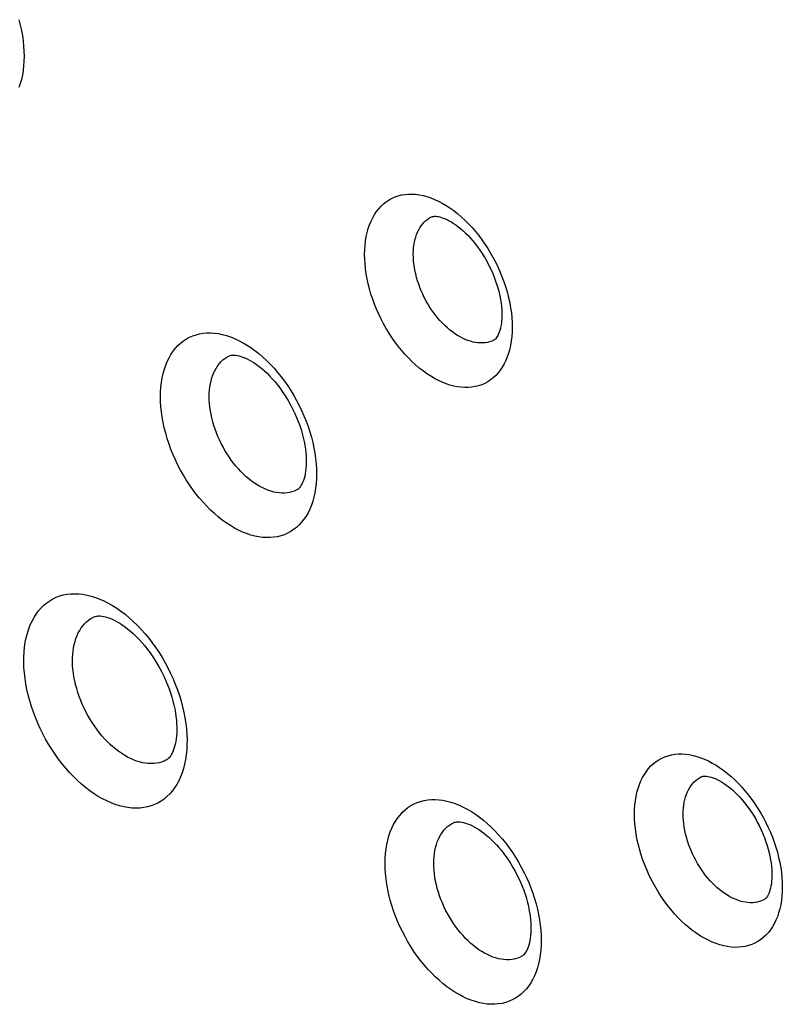
# Model space of a CAD drawing. Units: millimetres. Extents: x -69 to 34, y -131 to 32.
# Drawn here: x -22 to -18, y -84 to -79 of the extents above; entities that cross this region are included whole.
import ezdxf

# ---------------------------------------------------------------- set-up
doc = ezdxf.new("R2010")
doc.units = ezdxf.units.MM
doc.header["$LTSCALE"] = 16.335
doc.layers.add('COMPONENTI_DI_ASSIEME', color=7, linetype='CONTINUOUS')

msp = doc.modelspace()

# ---------------------------------------------------------------- linework, layer by layer
at = {"layer": 'COMPONENTI_DI_ASSIEME', "color": 7, "linetype": 'CONTINUOUS'}
for p, q in [((-19.5734, -79.7791), (-19.5732, -79.779)), ((-19.2114, -80.4925), (-19.2116, -80.4926)), ((-20.7465, -80.5849), (-20.7462, -80.5848)), ((-20.3536, -81.3612), (-20.3537, -81.3613)), ((-21.5304, -82.0977), (-21.5303, -82.0977)), ((-21.1112, -82.9279), (-21.1113, -82.9279)), ((-18.0105, -83.0235), (-18.0104, -83.0235)), ((-19.4457, -83.2895), (-19.4456, -83.2894)), ((-17.648, -83.7367), (-17.6482, -83.7368)), ((-19.0524, -84.0655), (-19.0527, -84.0657))]:
    msp.add_line(p, q, dxfattribs=at)
at = {"layer": 'COMPONENTI_DI_ASSIEME', "color": 253, "linetype": 'CONTINUOUS'}
for p, q in [((-19.2466, -79.9621), (-19.2306, -79.9885)), ((-19.2007, -80.0435), (-19.1872, -80.0716)), ((-20.388, -80.7851), (-20.3711, -80.8131)), ((-20.3711, -80.8131), (-20.3548, -80.8419)), ((-21.1327, -82.3328), (-21.1156, -82.3625)), ((-21.1156, -82.3625), (-21.0994, -82.3929)), ((-21.0994, -82.3929), (-21.084, -82.4239)), ((-21.084, -82.4239), (-21.0697, -82.4554)), ((-17.6228, -83.3167), (-17.6102, -83.3451)), ((-17.6102, -83.3451), (-17.5986, -83.3737)), ((-19.0374, -83.5769), (-19.0231, -83.6065)), ((-19.0231, -83.6065), (-19.0099, -83.6365)), ((-19.0099, -83.6365), (-18.9976, -83.6668))]:
    msp.add_line(p, q, dxfattribs=at)
for points in [[(-21.9623, -78.6358), (-21.9545, -78.6668), (-21.9478, -78.6976), (-21.9423, -78.7282), (-21.938, -78.7586), (-21.935, -78.7886), (-21.9331, -78.8182), (-21.9325, -78.8474), (-21.9331, -78.8758), (-21.935, -78.9036), (-21.9381, -78.9307), (-21.9424, -78.9569), (-21.9479, -78.9821), (-21.9547, -79.0064), (-21.9626, -79.0296)], [(-19.835, -80.4255), (-19.8503, -80.3982), (-19.8648, -80.3705), (-19.8784, -80.3424), (-19.8911, -80.3136), (-19.9028, -80.2844), (-19.9136, -80.2551), (-19.9233, -80.2256), (-19.9319, -80.196), (-19.9393, -80.1666), (-19.9457, -80.1374), (-19.9509, -80.1083), (-19.9549, -80.0796), (-19.9578, -80.0513), (-19.9595, -80.0234), (-19.9601, -79.996), (-19.9595, -79.9692), (-19.9577, -79.9429), (-19.9548, -79.9175), (-19.9507, -79.8928), (-19.9455, -79.8688), (-19.9391, -79.8459), (-19.9317, -79.824), (-19.9231, -79.803), (-19.9135, -79.7832), (-19.9028, -79.7646), (-19.8911, -79.7472), (-19.8784, -79.731), (-19.8648, -79.7162), (-19.8503, -79.7027), (-19.8349, -79.6906), (-19.8187, -79.6799), (-19.8016, -79.6706), (-19.7839, -79.6628), (-19.7655, -79.6565), (-19.7464, -79.6517), (-19.7267, -79.6484), (-19.7066, -79.6467), (-19.6858, -79.6465), (-19.6647, -79.6478), (-19.6433, -79.6506), (-19.6215, -79.655), (-19.5995, -79.6609), (-19.5774, -79.6683), (-19.5551, -79.6771), (-19.5328, -79.6874), (-19.5106, -79.6991), (-19.4883, -79.7122), (-19.4661, -79.7267), (-19.4441, -79.7425), (-19.4223, -79.7596), (-19.4007, -79.7779), (-19.3795, -79.7975), (-19.3587, -79.8184), (-19.3383, -79.8402), (-19.3186, -79.8629), (-19.2994, -79.8867), (-19.281, -79.9112), (-19.2635, -79.9363), (-19.2466, -79.9621)], [(-19.5945, -80.2818), (-19.6048, -80.2638), (-19.6144, -80.2453), (-19.6236, -80.2264), (-19.6321, -80.2073), (-19.6399, -80.1879), (-19.6471, -80.1683), (-19.6536, -80.1487), (-19.6593, -80.129), (-19.6643, -80.1093), (-19.6686, -80.0898), (-19.6721, -80.0705), (-19.6748, -80.0513), (-19.6767, -80.0325), (-19.6778, -80.0139), (-19.6782, -79.9956), (-19.6778, -79.9777), (-19.6766, -79.9603), (-19.6747, -79.9433), (-19.672, -79.9268), (-19.6685, -79.9109), (-19.6642, -79.8955), (-19.6592, -79.8809), (-19.6535, -79.8669), (-19.647, -79.8537), (-19.6399, -79.8413), (-19.632, -79.8297), (-19.6236, -79.8189), (-19.6145, -79.809), (-19.6048, -79.8), (-19.5945, -79.7919), (-19.5836, -79.7847), (-19.5734, -79.7791)], [(-19.2306, -79.9885), (-19.2152, -80.0158), (-19.2007, -80.0435)], [(-19.1872, -80.0716), (-19.1745, -80.1004), (-19.1627, -80.1296), (-19.1519, -80.1589), (-19.1422, -80.1883), (-19.1336, -80.2179), (-19.1261, -80.2474), (-19.1198, -80.2766), (-19.1146, -80.3057), (-19.1105, -80.3344), (-19.1076, -80.3627), (-19.1059, -80.3906), (-19.1053, -80.418), (-19.106, -80.4448), (-19.1077, -80.471), (-19.1106, -80.4965), (-19.1147, -80.5212), (-19.12, -80.5451), (-19.1263, -80.5681), (-19.1338, -80.59), (-19.1424, -80.611), (-19.152, -80.6308), (-19.1627, -80.6494), (-19.1744, -80.6668), (-19.1871, -80.683), (-19.2007, -80.6978), (-19.2153, -80.7113), (-19.2307, -80.7234), (-19.2469, -80.7341), (-19.2639, -80.7434), (-19.2817, -80.7512), (-19.3001, -80.7575), (-19.3192, -80.7624), (-19.3389, -80.7656), (-19.3591, -80.7674), (-19.3798, -80.7676), (-19.4009, -80.7663), (-19.4223, -80.7634), (-19.4441, -80.759), (-19.4661, -80.7532), (-19.4882, -80.7458), (-19.5105, -80.7369), (-19.5328, -80.7267), (-19.5551, -80.715), (-19.5774, -80.7019), (-19.5995, -80.6874), (-19.6215, -80.6716), (-19.6434, -80.6545), (-19.6649, -80.6361), (-19.6861, -80.6165), (-19.707, -80.5957), (-19.7273, -80.5739), (-19.747, -80.5511), (-19.7661, -80.5273), (-19.7845, -80.5028), (-19.8021, -80.4777), (-19.8189, -80.452), (-19.835, -80.4255)], [(-19.2116, -80.4926), (-19.2244, -80.4983), (-19.2367, -80.5025), (-19.2495, -80.5058), (-19.2627, -80.508), (-19.2762, -80.5092), (-19.2901, -80.5093), (-19.3042, -80.5085), (-19.3185, -80.5066), (-19.3331, -80.5037), (-19.3478, -80.4998), (-19.3626, -80.4949), (-19.3775, -80.4891), (-19.3924, -80.4822), (-19.4073, -80.4745), (-19.4222, -80.4658), (-19.437, -80.4561), (-19.4518, -80.4456), (-19.4664, -80.4342), (-19.4808, -80.422), (-19.495, -80.409), (-19.5089, -80.3951), (-19.5225, -80.3806), (-19.5357, -80.3654), (-19.5485, -80.3496), (-19.5608, -80.3333), (-19.5726, -80.3165), (-19.5838, -80.2994), (-19.5945, -80.2818)], [(-21.01, -81.2752), (-21.0262, -81.2464), (-21.0415, -81.2171), (-21.0558, -81.1873), (-21.0692, -81.1569), (-21.0817, -81.126), (-21.093, -81.095), (-21.1032, -81.0638), (-21.1124, -81.0324), (-21.1203, -81.0013), (-21.127, -80.9703), (-21.1325, -80.9395), (-21.1368, -80.9091), (-21.1398, -80.8791), (-21.1416, -80.8496), (-21.1422, -80.8206), (-21.1416, -80.7922), (-21.1398, -80.7645), (-21.1367, -80.7375), (-21.1323, -80.7114), (-21.1268, -80.686), (-21.1201, -80.6618), (-21.1122, -80.6385), (-21.1031, -80.6164), (-21.0929, -80.5954), (-21.0816, -80.5757), (-21.0693, -80.5573), (-21.0559, -80.5402), (-21.0415, -80.5245), (-21.0261, -80.5102), (-21.0099, -80.4974), (-20.9927, -80.4861), (-20.9747, -80.4763), (-20.956, -80.468), (-20.9365, -80.4614), (-20.9163, -80.4563), (-20.8955, -80.4529), (-20.8742, -80.451), (-20.8523, -80.4508), (-20.83, -80.4522), (-20.8073, -80.4553), (-20.7843, -80.46), (-20.761, -80.4662), (-20.7377, -80.474), (-20.7141, -80.4834), (-20.6905, -80.4943), (-20.667, -80.5067), (-20.6434, -80.5206), (-20.62, -80.5359), (-20.5967, -80.5526), (-20.5736, -80.5708), (-20.5508, -80.5903), (-20.5284, -80.611), (-20.5064, -80.6331), (-20.4849, -80.6561), (-20.4641, -80.6803), (-20.4438, -80.7055), (-20.4244, -80.7314), (-20.4058, -80.7579), (-20.388, -80.7851)], [(-20.7694, -81.1316), (-20.7804, -81.112), (-20.7909, -81.0919), (-20.8008, -81.0714), (-20.8101, -81.0506), (-20.8186, -81.0295), (-20.8264, -81.0082), (-20.8334, -80.9868), (-20.8397, -80.9654), (-20.8451, -80.9441), (-20.8497, -80.9228), (-20.8535, -80.9018), (-20.8564, -80.8809), (-20.8585, -80.8604), (-20.8598, -80.8402), (-20.8602, -80.8203), (-20.8598, -80.8009), (-20.8585, -80.7819), (-20.8564, -80.7634), (-20.8534, -80.7455), (-20.8496, -80.7281), (-20.845, -80.7115), (-20.8395, -80.6956), (-20.8333, -80.6804), (-20.8263, -80.666), (-20.8186, -80.6525), (-20.8101, -80.6399), (-20.8009, -80.6282), (-20.791, -80.6174), (-20.7805, -80.6076), (-20.7693, -80.5988), (-20.7575, -80.591), (-20.7465, -80.5849)], [(-20.3548, -80.8419), (-20.3396, -80.8712), (-20.3252, -80.901)], [(-20.3252, -80.901), (-20.3118, -80.9314), (-20.2993, -80.9623)], [(-20.2993, -80.9623), (-20.288, -80.9933), (-20.2777, -81.0245), (-20.2686, -81.0559), (-20.2607, -81.087), (-20.254, -81.118), (-20.2485, -81.1488), (-20.2442, -81.1792), (-20.2411, -81.2092), (-20.2393, -81.2387), (-20.2387, -81.2677), (-20.2393, -81.2961), (-20.2412, -81.3238), (-20.2443, -81.3508), (-20.2486, -81.3769), (-20.2542, -81.4023), (-20.2609, -81.4265), (-20.2688, -81.4498), (-20.2779, -81.4719), (-20.2881, -81.4929), (-20.2994, -81.5126), (-20.3118, -81.531), (-20.3251, -81.5481), (-20.3395, -81.5638), (-20.3549, -81.5781), (-20.3712, -81.5909), (-20.3883, -81.6022), (-20.4064, -81.6121), (-20.4251, -81.6203), (-20.4446, -81.627), (-20.4648, -81.6321), (-20.4856, -81.6355), (-20.5069, -81.6374), (-20.5289, -81.6376), (-20.5512, -81.6362), (-20.5738, -81.6331), (-20.5969, -81.6284), (-20.6201, -81.6222), (-20.6435, -81.6144), (-20.6671, -81.605), (-20.6906, -81.5941), (-20.7142, -81.5817), (-20.7378, -81.5678), (-20.7612, -81.5525), (-20.7844, -81.5357), (-20.8075, -81.5176), (-20.8303, -81.4981), (-20.8527, -81.4774), (-20.8748, -81.4553), (-20.8962, -81.4322), (-20.9171, -81.4081), (-20.9373, -81.3829), (-20.9567, -81.357), (-20.9753, -81.3305), (-20.993, -81.3032), (-21.01, -81.2752)], [(-20.3537, -81.3613), (-20.3677, -81.3675), (-20.3811, -81.372), (-20.3949, -81.3755), (-20.4092, -81.3779), (-20.4239, -81.3792), (-20.4389, -81.3794), (-20.4543, -81.3784), (-20.4698, -81.3764), (-20.4857, -81.3732), (-20.5016, -81.369), (-20.5177, -81.3636), (-20.5339, -81.3572), (-20.55, -81.3498), (-20.5662, -81.3413), (-20.5824, -81.3318), (-20.5985, -81.3213), (-20.6145, -81.3099), (-20.6303, -81.2975), (-20.646, -81.2842), (-20.6614, -81.27), (-20.6765, -81.2549), (-20.6912, -81.2391), (-20.7056, -81.2226), (-20.7194, -81.2054), (-20.7328, -81.1876), (-20.7456, -81.1694), (-20.7578, -81.1507), (-20.7694, -81.1316)], [(-21.8236, -82.7749), (-21.839, -82.7438), (-21.8533, -82.7124), (-21.8665, -82.6806), (-21.8787, -82.6482), (-21.8898, -82.6155), (-21.8998, -82.5828), (-21.9085, -82.5501), (-21.916, -82.5174), (-21.9222, -82.485), (-21.9271, -82.4529), (-21.9307, -82.4212), (-21.9331, -82.3901), (-21.9341, -82.3595), (-21.9339, -82.3295), (-21.9324, -82.3003), (-21.9296, -82.2718), (-21.9255, -82.2441), (-21.9201, -82.2174), (-21.9135, -82.1917), (-21.9056, -82.1669), (-21.8966, -82.1433), (-21.8863, -82.121), (-21.8748, -82.0999), (-21.8623, -82.0801), (-21.8486, -82.0618), (-21.8339, -82.0448), (-21.8181, -82.0294), (-21.8014, -82.0155), (-21.7838, -82.0031), (-21.7653, -81.9923), (-21.7459, -81.9831), (-21.7257, -81.9756), (-21.7049, -81.9697), (-21.6834, -81.9656), (-21.6612, -81.9631), (-21.6385, -81.9623), (-21.6153, -81.9632), (-21.5916, -81.9659), (-21.5677, -81.9702), (-21.5434, -81.9762), (-21.5189, -81.9839), (-21.4943, -81.9932), (-21.4696, -82.0041), (-21.4449, -82.0166), (-21.4203, -82.0306), (-21.3958, -82.0462), (-21.3713, -82.0632), (-21.3472, -82.0817), (-21.3233, -82.1016), (-21.2998, -82.1229), (-21.2766, -82.1454), (-21.254, -82.1692), (-21.2318, -82.1942), (-21.2104, -82.2202), (-21.1897, -82.2472), (-21.1697, -82.2752), (-21.1507, -82.3038), (-21.1327, -82.3328)], [(-21.5746, -82.6466), (-21.5853, -82.625), (-21.5953, -82.603), (-21.6046, -82.5807), (-21.6131, -82.5581), (-21.6209, -82.5353), (-21.6279, -82.5124), (-21.634, -82.4895), (-21.6392, -82.4667), (-21.6436, -82.444), (-21.6471, -82.4216), (-21.6496, -82.3995), (-21.6512, -82.3777), (-21.652, -82.3563), (-21.6518, -82.3354), (-21.6507, -82.3149), (-21.6488, -82.295), (-21.6459, -82.2756), (-21.6422, -82.2569), (-21.6375, -82.2389), (-21.632, -82.2216), (-21.6257, -82.2051), (-21.6185, -82.1895), (-21.6104, -82.1747), (-21.6016, -82.1609), (-21.5921, -82.148), (-21.5817, -82.1362), (-21.5707, -82.1254), (-21.559, -82.1156), (-21.5466, -82.1069), (-21.5337, -82.0994), (-21.5304, -82.0977)], [(-21.0697, -82.4554), (-21.0565, -82.4872), (-21.0443, -82.5195), (-21.0331, -82.5522), (-21.0232, -82.5849), (-21.0145, -82.6176), (-21.007, -82.6503), (-21.0008, -82.6827), (-20.9958, -82.7148), (-20.9922, -82.7465), (-20.9898, -82.7776), (-20.9888, -82.8082), (-20.989, -82.8382), (-20.9905, -82.8674), (-20.9934, -82.8959), (-20.9974, -82.9236), (-21.0028, -82.9503), (-21.0094, -82.976), (-21.0173, -83.0008), (-21.0264, -83.0244), (-21.0367, -83.0467), (-21.0481, -83.0679), (-21.0607, -83.0876), (-21.0744, -83.106), (-21.0891, -83.1229), (-21.1049, -83.1384), (-21.1216, -83.1523), (-21.1393, -83.1647), (-21.1578, -83.1755), (-21.1772, -83.1847), (-21.1974, -83.1922), (-21.2182, -83.1981), (-21.2397, -83.2022), (-21.2619, -83.2047), (-21.2846, -83.2055), (-21.3078, -83.2046), (-21.3315, -83.2019), (-21.3555, -83.1976), (-21.3797, -83.1916), (-21.4043, -83.1839), (-21.4289, -83.1746), (-21.4535, -83.1637), (-21.4783, -83.1512), (-21.5029, -83.1372), (-21.5274, -83.1216), (-21.5518, -83.1046), (-21.5759, -83.0861), (-21.5998, -83.0662), (-21.6234, -83.0449), (-21.6465, -83.0224), (-21.6691, -82.9986), (-21.6913, -82.9736), (-21.7127, -82.9475), (-21.7334, -82.9205), (-21.7533, -82.8926), (-21.7723, -82.864), (-21.7904, -82.8349), (-21.8075, -82.8052), (-21.8236, -82.7749)], [(-21.1113, -82.9279), (-21.1216, -82.9327), (-21.1357, -82.938), (-21.1504, -82.9421), (-21.1655, -82.945), (-21.181, -82.9468), (-21.1969, -82.9473), (-21.2132, -82.9467), (-21.2297, -82.9449), (-21.2465, -82.9419), (-21.2636, -82.9377), (-21.2807, -82.9324), (-21.298, -82.9259), (-21.3153, -82.9182), (-21.3326, -82.9095), (-21.3498, -82.8997), (-21.367, -82.8889), (-21.3841, -82.877), (-21.401, -82.8641), (-21.4177, -82.8502), (-21.4342, -82.8354), (-21.4504, -82.8196), (-21.4663, -82.803), (-21.4818, -82.7855), (-21.4968, -82.7673), (-21.5113, -82.7484), (-21.5253, -82.729), (-21.5386, -82.709), (-21.5513, -82.6885), (-21.5633, -82.6678), (-21.5746, -82.6466)], [(-18.3401, -83.5291), (-18.3508, -83.5), (-18.3604, -83.4709), (-18.3689, -83.4417), (-18.3764, -83.4123), (-18.3828, -83.3828), (-18.3881, -83.3537), (-18.3922, -83.3248), (-18.3951, -83.2961), (-18.3968, -83.268), (-18.3974, -83.2405), (-18.3968, -83.2136), (-18.395, -83.1874), (-18.3921, -83.162), (-18.388, -83.1373), (-18.3828, -83.1135), (-18.3764, -83.0907), (-18.3689, -83.0687), (-18.3604, -83.0478), (-18.3507, -83.0281), (-18.34, -83.0094), (-18.3283, -82.9919), (-18.3156, -82.9758), (-18.3019, -82.9609), (-18.2874, -82.9474), (-18.2719, -82.9352), (-18.2557, -82.9245), (-18.2386, -82.9152), (-18.2209, -82.9074), (-18.2024, -82.9011), (-18.1833, -82.8963), (-18.1637, -82.893), (-18.1434, -82.8912), (-18.1227, -82.891), (-18.1016, -82.8923), (-18.0801, -82.8952), (-18.0583, -82.8995), (-18.0363, -82.9054), (-18.014, -82.9128), (-17.9917, -82.9216), (-17.9693, -82.9319), (-17.9468, -82.9437), (-17.9245, -82.9568), (-17.9024, -82.9712), (-17.8804, -82.987), (-17.8586, -83.004), (-17.8372, -83.0222), (-17.8161, -83.0416), (-17.7954, -83.0622), (-17.7752, -83.0838), (-17.7554, -83.1066), (-17.7362, -83.1302), (-17.7177, -83.1549), (-17.6997, -83.1804), (-17.6826, -83.2066)], [(-18.0774, -83.4325), (-18.0845, -83.4132), (-18.0909, -83.3937), (-18.0967, -83.3742), (-18.1017, -83.3546), (-18.106, -83.335), (-18.1095, -83.3155), (-18.1123, -83.2963), (-18.1142, -83.2772), (-18.1154, -83.2585), (-18.1158, -83.2401), (-18.1153, -83.2222), (-18.1142, -83.2047), (-18.1122, -83.1877), (-18.1094, -83.1713), (-18.1059, -83.1554), (-18.1017, -83.1402), (-18.0967, -83.1255), (-18.0909, -83.1116), (-18.0845, -83.0984), (-18.0773, -83.0859), (-18.0695, -83.0743), (-18.061, -83.0635), (-18.0518, -83.0536), (-18.0421, -83.0445), (-18.0318, -83.0364), (-18.0209, -83.0292), (-18.0105, -83.0235)], [(-19.7812, -83.8307), (-19.7924, -83.7999), (-19.8026, -83.7691), (-19.8116, -83.7382), (-19.8195, -83.7071), (-19.8263, -83.6759), (-19.8319, -83.645), (-19.8362, -83.6144), (-19.8393, -83.5841), (-19.8412, -83.5544), (-19.8418, -83.5253), (-19.8411, -83.4967), (-19.8392, -83.469), (-19.8361, -83.4421), (-19.8318, -83.416), (-19.8263, -83.3908), (-19.8196, -83.3666), (-19.8117, -83.3434), (-19.8026, -83.3213), (-19.7924, -83.3004), (-19.7811, -83.2806), (-19.7687, -83.2621), (-19.7553, -83.2451), (-19.7408, -83.2293), (-19.7255, -83.215), (-19.7092, -83.2022), (-19.692, -83.1908), (-19.674, -83.181), (-19.6552, -83.1728), (-19.6357, -83.1661), (-19.6155, -83.161), (-19.5947, -83.1576), (-19.5733, -83.1557), (-19.5515, -83.1555), (-19.5291, -83.1569), (-19.5064, -83.1599), (-19.4834, -83.1645), (-19.4601, -83.1708), (-19.4365, -83.1786), (-19.4129, -83.188), (-19.3893, -83.1989), (-19.3655, -83.2114), (-19.342, -83.2253), (-19.3186, -83.2406), (-19.2953, -83.2573), (-19.2723, -83.2753), (-19.2497, -83.2946), (-19.2274, -83.3152), (-19.2055, -83.337), (-19.1841, -83.3599), (-19.1632, -83.384), (-19.143, -83.4091), (-19.1233, -83.4352)], [(-17.6826, -83.2066), (-17.6663, -83.2334), (-17.6508, -83.2609)], [(-19.5183, -83.7341), (-19.526, -83.7131), (-19.5329, -83.692), (-19.5392, -83.6708), (-19.5446, -83.6495), (-19.5493, -83.6282), (-19.5531, -83.607), (-19.5561, -83.586), (-19.5582, -83.5653), (-19.5595, -83.5449), (-19.5599, -83.5249), (-19.5594, -83.5054), (-19.5582, -83.4864), (-19.556, -83.4679), (-19.5531, -83.4501), (-19.5493, -83.4328), (-19.5446, -83.4162), (-19.5392, -83.4003), (-19.533, -83.3852), (-19.526, -83.3708), (-19.5182, -83.3573), (-19.5097, -83.3446), (-19.5005, -83.3329), (-19.4906, -83.3221), (-19.48, -83.3123), (-19.4688, -83.3035), (-19.457, -83.2957), (-19.4457, -83.2895)], [(-17.6508, -83.2609), (-17.6363, -83.2887), (-17.6228, -83.3167)], [(-17.5986, -83.3737), (-17.588, -83.4028), (-17.5784, -83.432)], [(-19.1233, -83.4352), (-19.1044, -83.4622), (-19.0863, -83.4899), (-19.069, -83.5184), (-19.0527, -83.5474), (-19.0374, -83.5769)], [(-17.5784, -83.432), (-17.5698, -83.4612), (-17.5623, -83.4906), (-17.5559, -83.52), (-17.5506, -83.5492), (-17.5465, -83.5781), (-17.5436, -83.6067), (-17.5418, -83.6348), (-17.5413, -83.6623), (-17.5419, -83.6893), (-17.5437, -83.7154), (-17.5466, -83.7409), (-17.5507, -83.7656), (-17.5559, -83.7893), (-17.5623, -83.8122), (-17.5698, -83.8342), (-17.5784, -83.855), (-17.588, -83.8748), (-17.5987, -83.8935), (-17.6105, -83.9109), (-17.6232, -83.9271), (-17.6369, -83.942), (-17.6514, -83.9555), (-17.6668, -83.9677), (-17.6831, -83.9784), (-17.7002, -83.9877), (-17.7179, -83.9955), (-17.7364, -84.0018), (-17.7555, -84.0066), (-17.7752, -84.0099), (-17.7954, -84.0117), (-17.8161, -84.0119), (-17.8372, -84.0106), (-17.8588, -84.0078), (-17.8805, -84.0034), (-17.9026, -83.9975), (-17.9249, -83.9902), (-17.9472, -83.9813), (-17.9696, -83.971), (-17.992, -83.9593), (-18.0143, -83.9462), (-18.0365, -83.9317), (-18.0585, -83.9159), (-18.0802, -83.899), (-18.1016, -83.8807), (-18.1227, -83.8613), (-18.1434, -83.8408), (-18.1636, -83.8191), (-18.1834, -83.7964), (-18.2026, -83.7727), (-18.2211, -83.748), (-18.2391, -83.7225), (-18.2562, -83.6963), (-18.2725, -83.6695), (-18.288, -83.642), (-18.3025, -83.6142), (-18.316, -83.5861), (-18.3285, -83.5578), (-18.3401, -83.5291)], [(-17.6482, -83.7368), (-17.6609, -83.7424), (-17.6733, -83.7467), (-17.686, -83.7499), (-17.6992, -83.7521), (-17.7128, -83.7534), (-17.7266, -83.7535), (-17.7408, -83.7527), (-17.7552, -83.7508), (-17.7698, -83.748), (-17.7845, -83.7441), (-17.7994, -83.7392), (-17.8144, -83.7333), (-17.8294, -83.7265), (-17.8444, -83.7187), (-17.8593, -83.71), (-17.8742, -83.7004), (-17.8889, -83.6899), (-17.9034, -83.6786), (-17.9178, -83.6665), (-17.9319, -83.6536), (-17.9457, -83.6399), (-17.9593, -83.6255), (-17.9725, -83.6104), (-17.9853, -83.5946), (-17.9978, -83.5782), (-18.0098, -83.5612), (-18.0212, -83.5438), (-18.0322, -83.5259), (-18.0425, -83.5076), (-18.0522, -83.4891), (-18.0613, -83.4704), (-18.0697, -83.4515), (-18.0774, -83.4325)], [(-18.9976, -83.6668), (-18.9864, -83.6975), (-18.9762, -83.7283)], [(-18.9762, -83.7283), (-18.9672, -83.7592), (-18.9593, -83.7903), (-18.9525, -83.8215), (-18.9469, -83.8524), (-18.9426, -83.883), (-18.9395, -83.9133), (-18.9376, -83.943), (-18.937, -83.9721), (-18.9377, -84.0007), (-18.9395, -84.0284), (-18.9426, -84.0553), (-18.947, -84.0815), (-18.9525, -84.1066), (-18.9592, -84.1308), (-18.9671, -84.1541), (-18.9762, -84.1761), (-18.9864, -84.1971), (-18.9977, -84.2169), (-19.0101, -84.2353), (-19.0235, -84.2524), (-19.038, -84.2682), (-19.0534, -84.2825), (-19.0697, -84.2953), (-19.0869, -84.3067), (-19.1049, -84.3165), (-19.1237, -84.3247), (-19.1432, -84.3314), (-19.1634, -84.3365), (-19.1842, -84.3399), (-19.2056, -84.3418), (-19.2275, -84.342), (-19.2498, -84.3406), (-19.2726, -84.3376), (-19.2956, -84.333), (-19.3189, -84.3267), (-19.3424, -84.3189), (-19.366, -84.3095), (-19.3897, -84.2986), (-19.4134, -84.2861), (-19.437, -84.2722), (-19.4604, -84.2569), (-19.4837, -84.2402), (-19.5066, -84.2222), (-19.5293, -84.2029), (-19.5516, -84.1823), (-19.5734, -84.1605), (-19.5948, -84.1376), (-19.6157, -84.1135), (-19.636, -84.0884), (-19.6556, -84.0623), (-19.6745, -84.0353), (-19.6926, -84.0075), (-19.7098, -83.9791), (-19.7262, -83.95), (-19.7415, -83.9206), (-19.7557, -83.8909), (-19.769, -83.861), (-19.7812, -83.8307)], [(-19.0527, -84.0657), (-19.0664, -84.0718), (-19.0799, -84.0764), (-19.0937, -84.0799), (-19.108, -84.0823), (-19.1227, -84.0836), (-19.1378, -84.0837), (-19.1531, -84.0828), (-19.1687, -84.0808), (-19.1846, -84.0776), (-19.2006, -84.0734), (-19.2168, -84.068), (-19.233, -84.0616), (-19.2493, -84.0542), (-19.2655, -84.0457), (-19.2818, -84.0362), (-19.2979, -84.0257), (-19.3138, -84.0143), (-19.3296, -84.002), (-19.3452, -83.9888), (-19.3605, -83.9747), (-19.3755, -83.9598), (-19.3902, -83.9441), (-19.4045, -83.9277), (-19.4185, -83.9105), (-19.432, -83.8926), (-19.445, -83.8742), (-19.4574, -83.8552), (-19.4692, -83.8357), (-19.4805, -83.8158), (-19.491, -83.7957), (-19.5008, -83.7753), (-19.5099, -83.7547), (-19.5183, -83.7341)]]:
    msp.add_lwpolyline(points, dxfattribs=at)
at = {"layer": 'COMPONENTI_DI_ASSIEME', "color": 7, "linetype": 'CONTINUOUS'}
for points in [[(-19.5734, -79.7791), (-19.5706, -79.7778), (-19.5675, -79.7768), (-19.5639, -79.776), (-19.5597, -79.7754), (-19.5545, -79.7752), (-19.5484, -79.7753), (-19.5415, -79.7759), (-19.5336, -79.7771), (-19.5248, -79.779), (-19.5153, -79.7816), (-19.5051, -79.7851), (-19.4942, -79.7895), (-19.4827, -79.7947), (-19.4706, -79.8009), (-19.458, -79.8081), (-19.445, -79.8163), (-19.4316, -79.8255), (-19.4179, -79.8357), (-19.4039, -79.847), (-19.3897, -79.8593), (-19.3755, -79.8726), (-19.3613, -79.8869), (-19.3472, -79.9021), (-19.3332, -79.9182), (-19.3194, -79.9351), (-19.3059, -79.9529)], [(-19.3059, -79.9529), (-19.2927, -79.9713), (-19.28, -79.9904), (-19.2677, -80.0102), (-19.2628, -80.0183)], [(-19.2628, -80.0183), (-19.2609, -80.0217), (-19.2493, -80.0424), (-19.2383, -80.0636)], [(-19.2383, -80.0636), (-19.228, -80.0851), (-19.2184, -80.1069), (-19.2095, -80.1288), (-19.2013, -80.1508), (-19.194, -80.1728), (-19.1875, -80.1946), (-19.1819, -80.2161), (-19.1771, -80.2372), (-19.1731, -80.2579), (-19.1699, -80.278), (-19.1676, -80.2974), (-19.166, -80.3161), (-19.1652, -80.334), (-19.165, -80.351), (-19.1655, -80.3671), (-19.1666, -80.3826), (-19.1683, -80.3973), (-19.1706, -80.4111), (-19.1733, -80.4241), (-19.1766, -80.4362), (-19.1803, -80.4473), (-19.1842, -80.457), (-19.1882, -80.4655), (-19.1923, -80.4727), (-19.1962, -80.4785), (-19.1999, -80.483), (-19.2031, -80.4864), (-19.2061, -80.489), (-19.2087, -80.4909), (-19.211, -80.4923), (-19.2115, -80.4925)], [(-20.7465, -80.5849), (-20.7424, -80.5831), (-20.7381, -80.5818), (-20.7333, -80.5807), (-20.7279, -80.5799), (-20.7216, -80.5796), (-20.7143, -80.5797), (-20.7062, -80.5805), (-20.6972, -80.5819), (-20.6873, -80.584), (-20.6767, -80.587), (-20.6653, -80.5909), (-20.6533, -80.5957), (-20.6407, -80.6014), (-20.6276, -80.6081), (-20.614, -80.6159), (-20.5999, -80.6248), (-20.5855, -80.6347), (-20.5707, -80.6457), (-20.5557, -80.6578), (-20.5406, -80.6709), (-20.5254, -80.6851), (-20.5102, -80.7003), (-20.4951, -80.7164), (-20.4802, -80.7335), (-20.4655, -80.7515), (-20.4511, -80.7702), (-20.4371, -80.7898)], [(-20.4371, -80.7898), (-20.4235, -80.81), (-20.4104, -80.8309), (-20.4032, -80.8429)], [(-20.4032, -80.8429), (-20.3989, -80.8504), (-20.3867, -80.8726)], [(-20.3867, -80.8726), (-20.3751, -80.8953), (-20.3642, -80.9182), (-20.3541, -80.9414), (-20.3448, -80.9648), (-20.3362, -80.9883), (-20.3286, -81.0116), (-20.3217, -81.0348), (-20.3158, -81.0577), (-20.3108, -81.0803), (-20.3066, -81.1024), (-20.3033, -81.1238), (-20.3008, -81.1446), (-20.2992, -81.1646), (-20.2984, -81.1839), (-20.2982, -81.2022), (-20.2988, -81.2196), (-20.3, -81.2363), (-20.3019, -81.2522), (-20.3044, -81.2673), (-20.3074, -81.2815), (-20.311, -81.2948), (-20.3151, -81.3071), (-20.3195, -81.3181), (-20.3241, -81.3277), (-20.3288, -81.3359), (-20.3334, -81.3428), (-20.3378, -81.3484), (-20.3419, -81.3527), (-20.3459, -81.3562), (-20.3495, -81.3588), (-20.3529, -81.3609), (-20.3536, -81.3612)], [(-21.5304, -82.0977), (-21.5262, -82.0958), (-21.521, -82.094), (-21.515, -82.0926), (-21.5082, -82.0917), (-21.5006, -82.0913), (-21.492, -82.0914), (-21.4823, -82.0924), (-21.4718, -82.0941), (-21.4604, -82.0967), (-21.4482, -82.1003), (-21.4353, -82.1049), (-21.4218, -82.1105), (-21.4077, -82.1171), (-21.3931, -82.1249), (-21.3781, -82.1337), (-21.3626, -82.1438), (-21.3469, -82.155), (-21.3308, -82.1673), (-21.3145, -82.1809), (-21.2981, -82.1956), (-21.2816, -82.2115), (-21.2652, -82.2284), (-21.249, -82.2464), (-21.233, -82.2653), (-21.2173, -82.2852), (-21.202, -82.3059), (-21.1871, -82.3274), (-21.1727, -82.3496)], [(-21.1727, -82.3496), (-21.1589, -82.3725), (-21.1458, -82.3958), (-21.1366, -82.4132)], [(-21.1366, -82.4132), (-21.1325, -82.4214), (-21.1214, -82.4443), (-21.111, -82.4675)], [(-21.111, -82.4675), (-21.1014, -82.4909), (-21.0925, -82.5143), (-21.0844, -82.5378), (-21.0771, -82.5612), (-21.0706, -82.5845), (-21.0649, -82.6074), (-21.0601, -82.63), (-21.0561, -82.6521), (-21.053, -82.6737), (-21.0506, -82.6946), (-21.0491, -82.7147), (-21.0483, -82.7341), (-21.0481, -82.7527), (-21.0487, -82.7705), (-21.0499, -82.7874), (-21.0517, -82.8036), (-21.054, -82.819), (-21.0569, -82.8336), (-21.0604, -82.8474), (-21.0643, -82.8603), (-21.0687, -82.8722), (-21.0734, -82.883), (-21.0783, -82.8925), (-21.0833, -82.9008), (-21.0883, -82.9078), (-21.0931, -82.9136), (-21.0977, -82.9183), (-21.1022, -82.9222), (-21.1066, -82.9252), (-21.1112, -82.9279)], [(-18.0104, -83.0235), (-18.0082, -83.0225), (-18.0054, -83.0215), (-18.002, -83.0207), (-17.9979, -83.02), (-17.9929, -83.0196), (-17.9868, -83.0196), (-17.9797, -83.0202), (-17.9716, -83.0213), (-17.9625, -83.0232), (-17.9525, -83.0259), (-17.9418, -83.0295), (-17.9305, -83.034), (-17.9187, -83.0394), (-17.9065, -83.0457), (-17.8941, -83.0528), (-17.8814, -83.0607), (-17.8685, -83.0696), (-17.8553, -83.0794), (-17.8419, -83.0901), (-17.8284, -83.1017), (-17.8147, -83.1144), (-17.8009, -83.128), (-17.7871, -83.1425), (-17.7734, -83.1579), (-17.7599, -83.1742), (-17.7466, -83.1912), (-17.7337, -83.209), (-17.721, -83.2274), (-17.7089, -83.2464), (-17.6972, -83.2659), (-17.686, -83.2858), (-17.6754, -83.3061), (-17.6654, -83.3267), (-17.6561, -83.3474), (-17.6475, -83.3683), (-17.6451, -83.3744)], [(-19.4456, -83.2894), (-19.4423, -83.288), (-19.4384, -83.2866), (-19.4339, -83.2855), (-19.4286, -83.2847), (-19.4224, -83.2842), (-19.4151, -83.2842), (-19.4068, -83.2849), (-19.3975, -83.2862), (-19.3872, -83.2884), (-19.376, -83.2915), (-19.3642, -83.2955), (-19.3518, -83.3004), (-19.3388, -83.3064), (-19.3256, -83.3132), (-19.3121, -83.3209), (-19.2984, -83.3295), (-19.2844, -83.3391), (-19.2702, -83.3496), (-19.2559, -83.3611), (-19.2413, -83.3736), (-19.2266, -83.3872), (-19.2119, -83.4017), (-19.1972, -83.4172), (-19.1826, -83.4337), (-19.1682, -83.451), (-19.154, -83.4691), (-19.1402, -83.4879), (-19.1267, -83.5075), (-19.1137, -83.5276), (-19.1012, -83.5483), (-19.0893, -83.5695), (-19.0779, -83.5911), (-19.0672, -83.6129), (-19.0572, -83.635), (-19.048, -83.6572), (-19.044, -83.6674)], [(-17.6451, -83.3744), (-17.6437, -83.3782), (-17.6359, -83.3998), (-17.6289, -83.4212), (-17.6226, -83.4425)], [(-17.6226, -83.4425), (-17.6172, -83.4635), (-17.6126, -83.4841), (-17.6088, -83.5044), (-17.6058, -83.5241), (-17.6036, -83.5433), (-17.6021, -83.5619), (-17.6013, -83.5798), (-17.6012, -83.5969), (-17.6018, -83.6131), (-17.603, -83.6285), (-17.6047, -83.643), (-17.607, -83.6564), (-17.6097, -83.6688), (-17.6128, -83.6802), (-17.6162, -83.6905), (-17.6198, -83.6996), (-17.6235, -83.7076), (-17.6272, -83.7144), (-17.6308, -83.7202), (-17.6343, -83.7248), (-17.6375, -83.7286), (-17.6404, -83.7314), (-17.643, -83.7336), (-17.6455, -83.7353), (-17.6482, -83.7368)], [(-19.044, -83.6674), (-19.0409, -83.6753), (-19.0328, -83.6983), (-19.0255, -83.7211), (-19.019, -83.7437)], [(-19.019, -83.7437), (-19.0134, -83.766), (-19.0086, -83.7879), (-19.0046, -83.8095), (-19.0015, -83.8305), (-18.9991, -83.851), (-18.9976, -83.8709), (-18.9968, -83.89), (-18.9968, -83.9084), (-18.9974, -83.9259), (-18.9987, -83.9425), (-19.0006, -83.9581), (-19.0031, -83.9728), (-19.0061, -83.9864), (-19.0095, -83.9989), (-19.0133, -84.0103), (-19.0173, -84.0206), (-19.0215, -84.0297), (-19.0258, -84.0376), (-19.03, -84.0443), (-19.0342, -84.0499), (-19.0382, -84.0545), (-19.0419, -84.0582), (-19.0454, -84.0611), (-19.0488, -84.0635), (-19.0527, -84.0657)]]:
    msp.add_lwpolyline(points, dxfattribs=at)

doc.saveas('drawing.dxf')
